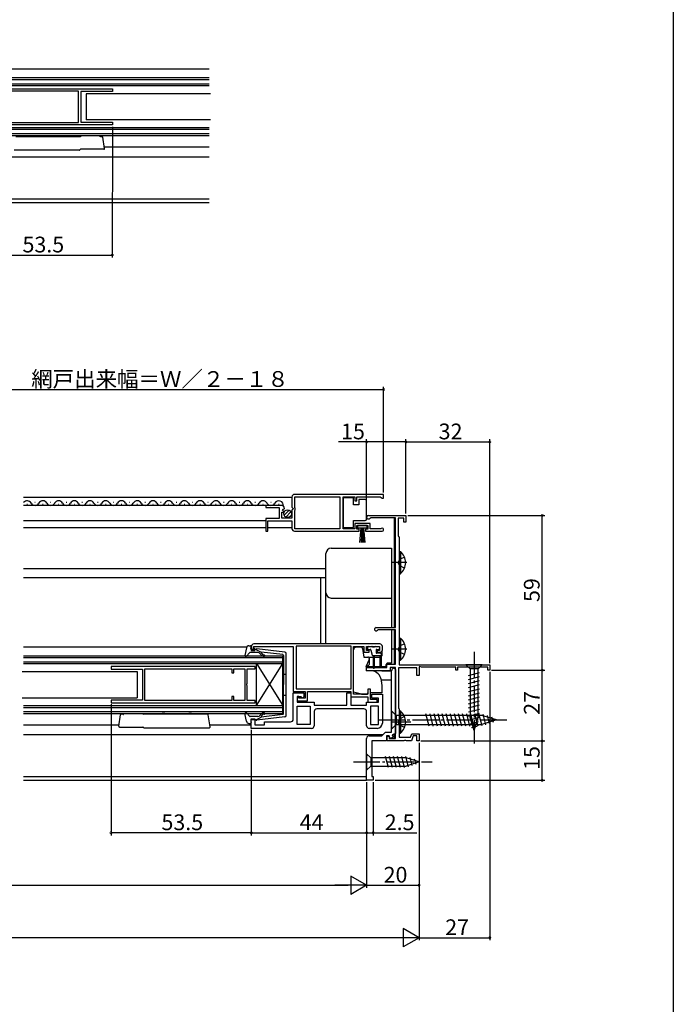
# Model space of a CAD drawing. Extents: x 0 to 990, y 0 to 1604.
# Drawn here: x 741 to 990, y 802 to 1177 of the extents above; entities that cross this region are included whole.
import ezdxf

# ---------------------------------------------------------------- set-up
doc = ezdxf.new("R2010")
doc.units = 0
doc.linetypes.add('YCENTER_1', pattern=[13, 10, -1, 1, -1])
doc.linetypes.add('YHIDDEN_1', pattern=[4, 3, -1])
for name, color, linetype in [('YKK_11', 7, 'CONTINUOUS'), ('YKK_12', 2, 'CONTINUOUS'), ('YKK_13', 4, 'CONTINUOUS'), ('YKK_D', 6, 'CONTINUOUS'), ('YKK_ZWAK', 7, 'CONTINUOUS')]:
    doc.layers.add(name, color=color, linetype=linetype)
doc.styles.get("Standard").update_dxf_attribs({"font": 'txt', "bigfont": 'BIGFONT'})

msp = doc.modelspace()

# ---------------------------------------------------------------- linework, layer by layer
at = {"layer": 'YKK_11', "color": 0, "linetype": 'ByBlock', "lineweight": -2}
for p, q in [((721, 1150.89), (776, 1150.89)), ((763.1, 1149.99), (729.9, 1149.99)), ((763.1, 1149.99), (729.9, 1149.99)), ((763.1, 1137.99), (763.1, 1149.99)), ((776, 1149.89), (764, 1149.89)), ((764, 1149.89), (764, 1138.09)), ((776, 1150.89), (776, 1149.89)), ((729.9, 1137.99), (763.1, 1137.99)), ((764, 1138.09), (776, 1138.09)), ((776, 1138.09), (776, 1137.09)), ((776, 1137.09), (721, 1137.09)), ((844.5, 995.25), (844.5, 991.42)), ((879.5, 996.25), (845.5, 996.25)), ((879.5, 996.25), (845.5, 996.25)), ((845.6, 991.15), (845.6, 995.35)), ((845.6, 995.35), (862.8, 995.35)), ((862.8, 995.35), (862.8, 983.15)), ((864, 983.15), (864, 995.35)), ((864, 995.35), (868.5, 995.35)), ((868.5, 995.35), (868.5, 993.75)), ((869.3, 993.75), (869.3, 995.35)), ((869.3, 995.35), (878.2, 995.35)), ((878.2, 995.35), (878.5, 995.05)), ((878.5, 995.05), (878.8, 994.75)), ((878.8, 994.75), (879.5, 994.75)), ((879.5, 994.75), (879.5, 996.25)), ((840.4, 992.05), (834.5, 992.05)), ((834.5, 992.05), (834.5, 991.25)), ((834.5, 991.25), (839.6, 991.25)), ((839.6, 991.25), (839.6, 987.05)), ((844.5, 991.42), (844.95, 990.88)), ((845.8, 990.95), (845.6, 991.15)), ((845.8, 990.35), (845.8, 990.95)), ((868.5, 993.75), (869.3, 993.75)), ((840.7, 987.25), (840.7, 989.45)), ((840.7, 989.45), (841.32, 989.45)), ((844.5, 987.25), (840.7, 987.25)), ((840.86, 990.27), (841.13, 990.74)), ((841.42, 989.71), (840.86, 990.27)), ((841.13, 990.74), (841.45, 990.66)), ((841.32, 989.45), (841.42, 989.71)), ((841.45, 990.66), (841.7, 990.87)), ((844.8, 990.55), (844.5, 990.25)), ((844.5, 990.25), (844.5, 987.25)), ((844.95, 990.88), (844.8, 990.55)), ((845.6, 990.15), (845.8, 990.35)), ((845.6, 983.15), (845.6, 990.15)), ((873.7, 988.25), (888, 988.25)), ((874.57, 987.35), (874.31, 987.2)), ((884, 987.35), (874.57, 987.35)), ((884, 945.45), (884, 987.35)), ((888, 988.25), (888, 985.65)), ((839.6, 987.05), (834.5, 987.05)), ((834.5, 987.05), (834.5, 982.25)), ((835.3, 982.25), (835.3, 986.15)), ((835.3, 986.15), (844.5, 986.15)), ((844.5, 986.15), (844.5, 983.25)), ((874.3, 985.15), (868.5, 985.15)), ((868.5, 985.15), (868.5, 983.15)), ((869.3, 983.05), (869.3, 984.35)), ((869.3, 984.35), (873.5, 984.35)), ((873.5, 984.35), (873.5, 983.05)), ((874.3, 983.15), (874.3, 985.15)), ((887.2, 987.15), (885, 987.15)), ((885, 987.15), (885, 980.45)), ((887.2, 985.65), (887.2, 987.15)), ((888, 985.65), (887.2, 985.65)), ((834.5, 982.25), (835.3, 982.25)), ((845.5, 982.25), (870.2, 982.25)), ((862.8, 983.15), (845.6, 983.15)), ((868.5, 983.15), (864, 983.15)), ((870.2, 983.05), (869.3, 983.05)), ((870.2, 982.25), (870.2, 983.05)), ((873.5, 983.05), (872.6, 983.05)), ((872.6, 983.05), (872.6, 982.25)), ((872.6, 982.25), (878.95, 982.25)), ((878.4, 983.15), (874.3, 983.15)), ((878.59, 983.22), (878.4, 983.15)), ((885, 980.45), (885.2, 980.25)), ((885.2, 980.25), (885.4, 980.05)), ((885.4, 980.05), (885.4, 931.25)), ((876.6, 945.45), (884, 945.45)), ((877.35, 944.65), (877.1, 944.52)), ((884, 944.65), (877.35, 944.65)), ((884, 931.55), (884, 944.65)), ((878, 939.25), (830, 939.25)), ((829, 938.25), (829, 936.75)), ((829, 936.75), (830.4, 936.75)), ((829.8, 937.55), (829.8, 938.25)), ((829.8, 938.25), (845, 938.25)), ((830.4, 937.55), (829.8, 937.55)), ((830.4, 936.75), (830.4, 937.55)), ((845, 938.25), (845, 921.05)), ((867.1, 938.35), (846.1, 938.35)), ((846.1, 938.35), (846.1, 922.15)), ((867.1, 938.35), (846.1, 938.35)), ((867.1, 922.15), (867.1, 938.35)), ((868, 920.05), (868, 938.25)), ((868, 938.25), (872, 938.25)), ((872, 938.25), (872, 936.05)), ((872, 936.05), (874, 936.05)), ((872.9, 936.75), (872.9, 938.25)), ((872.9, 938.25), (877.9, 938.25)), ((874, 936.75), (872.9, 936.75)), ((874, 936.05), (874, 936.75)), ((877.9, 936.75), (877, 936.75)), ((877, 936.75), (877, 936.05)), ((877, 936.05), (878, 936.05)), ((877.9, 938.25), (877.9, 936.75)), ((879, 937.05), (879, 938.25)), ((880.7, 930.25), (880.7, 931.55)), ((880.7, 931.55), (884, 931.55)), ((885.4, 931.25), (920, 931.25)), ((920, 931.25), (920, 929.25)), ((830.5, 930.64), (775.5, 930.64)), ((775.5, 930.64), (775.5, 929.64)), ((775.5, 929.64), (787.5, 929.64)), ((787.5, 929.64), (787.5, 917.84)), ((788.4, 929.74), (821.6, 929.74)), ((788.4, 917.74), (788.4, 929.74)), ((788.4, 929.74), (821.6, 929.74)), ((821.6, 929.74), (821.6, 928.24)), ((821.6, 928.24), (822.4, 928.24)), ((822.4, 928.24), (822.4, 929.74)), ((822.4, 929.74), (826.5, 929.74)), ((826.5, 929.74), (826.5, 917.74)), ((827.4, 924.2), (827.4, 929.74)), ((827.4, 929.74), (830.5, 929.74)), ((830.5, 929.74), (830.5, 930.64)), ((873, 928.95), (873, 930.25)), ((873, 930.25), (880.7, 930.25)), ((882, 928.95), (873, 928.95)), ((884, 930.25), (882, 930.25)), ((882, 930.25), (882, 928.95)), ((882.5, 905.65), (882.5, 928.95)), ((883.5, 929.95), (884, 929.45)), ((884, 903.15), (884, 930.25)), ((884, 929.45), (884, 905.06)), ((892.2, 930.15), (885.2, 930.15)), ((885.2, 930.15), (885.2, 914.75)), ((892.2, 927.25), (892.2, 930.15)), ((893, 927.25), (892.2, 927.25)), ((893.3, 930.7), (893, 930.52)), ((893, 930.52), (893, 927.25)), ((893.9, 930.35), (893.3, 930.7)), ((907, 930.35), (893.9, 930.35)), ((907, 929.25), (907, 930.35)), ((907.7, 929.25), (907, 929.25)), ((919.3, 930.35), (907.7, 930.35)), ((907.7, 930.35), (907.7, 929.25)), ((919.3, 929.25), (919.3, 930.35)), ((920, 929.25), (919.3, 929.25)), ((827.28, 924.02), (827.4, 924.2)), ((827.28, 923.47), (827.28, 924.02)), ((827.4, 923.29), (827.28, 923.47)), ((827.4, 917.74), (827.4, 923.29)), ((845, 921.05), (849.5, 921.05)), ((845, 910.55), (845, 920.55)), ((845, 920.55), (849, 920.55)), ((846.1, 922.15), (867.1, 922.15)), ((849, 920.55), (849, 919.05)), ((849.5, 921.05), (849.5, 918.55)), ((850.5, 917.55), (850.5, 921.05)), ((850.5, 921.05), (867, 921.05)), ((865.5, 915.95), (865.5, 920.55)), ((865.5, 920.55), (867, 920.55)), ((867, 921.05), (867, 919.05)), ((867, 920.55), (867, 915.95)), ((873.5, 920.05), (868, 920.05)), ((874.5, 922.05), (873.5, 922.05)), ((873.5, 922.05), (873.5, 920.05)), ((874.5, 918.05), (874.5, 922.05)), ((875, 918.55), (875, 920.05)), ((875, 920.05), (879, 920.05)), ((879, 920.05), (879, 909.05)), ((787.5, 917.84), (775.5, 917.84)), ((775.5, 917.84), (775.5, 916.84)), ((775.5, 916.84), (830.5, 916.84)), ((821.6, 917.74), (788.4, 917.74)), ((822.4, 919.24), (821.6, 919.24)), ((821.6, 919.24), (821.6, 917.74)), ((822.4, 917.74), (822.4, 919.24)), ((826.5, 917.74), (822.4, 917.74)), ((830.5, 917.74), (827.4, 917.74)), ((830.5, 916.84), (830.5, 917.74)), ((847.2, 919.25), (846.5, 919.25)), ((846.5, 919.25), (846.5, 917.55)), ((848, 919.05), (846.5, 919.05)), ((846.5, 919.05), (846.5, 917.05)), ((846.5, 917.55), (850.5, 917.55)), ((846.5, 917.05), (853, 917.05)), ((847.2, 918.55), (847.2, 919.25)), ((849.5, 918.55), (847.2, 918.55)), ((848.5, 918.55), (848, 919.05)), ((849, 919.05), (848.5, 918.55)), ((853, 917.05), (853, 915.95)), ((853, 915.95), (865.5, 915.95)), ((867, 919.05), (873.5, 919.05)), ((867, 915.95), (873, 915.95)), ((873, 915.95), (873, 917.05)), ((873, 917.05), (877.5, 917.05)), ((873.5, 919.05), (873.5, 917.05)), ((873.5, 917.05), (877, 917.05)), ((877, 918.05), (874.5, 918.05)), ((877.5, 918.55), (875, 918.55)), ((877, 917.05), (877, 918.05)), ((877.5, 917.05), (877.5, 918.55)), ((846.5, 908.55), (846.5, 915.55)), ((846.5, 915.55), (851.5, 915.55)), ((851.5, 915.55), (851.5, 908.55)), ((851.5, 915.55), (851.5, 908.55)), ((853, 913.45), (853, 908.05)), ((872, 914.45), (854, 914.45)), ((873, 908.05), (873, 913.45)), ((874.5, 915.55), (874.5, 908.55)), ((877.5, 915.55), (874.5, 915.55)), ((874.5, 915.55), (874.5, 908.55)), ((877.5, 908.55), (877.5, 915.55)), ((885.2, 914.75), (885.4, 914.55)), ((885.4, 914.55), (885.4, 903.65)), ((829, 907.05), (829, 910.75)), ((829, 910.75), (830.4, 910.75)), ((830.4, 910.75), (830.4, 908.45)), ((830.4, 908.45), (834, 908.45)), ((834, 908.45), (834, 909.55)), ((834, 909.55), (844, 909.55)), ((851.5, 908.55), (846.5, 908.55)), ((874.5, 908.55), (877.5, 908.55)), ((852, 907.05), (829, 907.05)), ((877, 907.05), (874, 907.05)), ((878.8, 904.25), (880.2, 905.65)), ((880.2, 905.65), (882.5, 905.65)), ((884, 905.06), (882.75, 904.6)), ((889.76, 903.65), (890.23, 904.95)), ((890.23, 904.95), (893, 904.95)), ((893, 904.95), (893, 902.25)), ((873, 887.25), (873, 903.25)), ((874, 904.25), (878.8, 904.25)), ((880.6, 902.25), (875, 902.25)), ((875, 902.25), (875, 888.75)), ((881.6, 904.25), (880.6, 904.25)), ((880.6, 904.25), (880.6, 902.25)), ((880.9, 902.25), (880.9, 904.05)), ((880.9, 904.05), (881.6, 904.05)), ((887.24, 902.25), (880.9, 902.25)), ((881.96, 903.25), (881.6, 904.25)), ((881.6, 904.05), (881.6, 903.15)), ((881.6, 903.15), (884, 903.15)), ((883.09, 903.66), (881.96, 903.25)), ((882.75, 904.6), (883.09, 903.66)), ((885.4, 903.65), (889.76, 903.65)), ((887.43, 902.37), (887.24, 902.25)), ((887.97, 902.37), (887.43, 902.37)), ((888.16, 902.25), (887.97, 902.37)), ((890.1, 902.25), (888.16, 902.25)), ((890.79, 904.15), (890.1, 902.25)), ((892.2, 904.15), (890.79, 904.15)), ((892.2, 902.25), (892.2, 904.15)), ((893, 902.25), (892.2, 902.25)), ((875.5, 887.25), (873, 887.25)), ((875, 888.75), (875.5, 888.75)), ((875.5, 888.75), (875.5, 887.25))]:
    msp.add_line(p, q, dxfattribs=at)
for centre, radius, start, end in [((845.5, 995.25), 1, 90, 180), ((840.4, 990.75), 1.3, 5.2159, 90), ((873.7, 987.55), 0.7, 90, 330), ((845.5, 983.25), 1, 180, 270), ((878.95, 982.8), 0.55, 270, 130.1194), ((876.6, 944.85), 0.6, 90, 326.251), ((830, 938.25), 1, 89.9992, 179.9991), ((878, 938.25), 1, 359.9996, 89.9995), ((878, 937.05), 1, 269.9992, 359.9991), ((883.5, 928.95), 1, 90.0191, 179.9996), ((854, 913.45), 1, 89.9992, 179.999), ((872, 913.45), 1, 359.9989, 89.999), ((844, 910.55), 1, 269.9992, 359.999), ((877, 909.05), 2, 269.9991, 359.9991), ((852, 908.05), 1, 269.9991, 359.999), ((874, 908.05), 1, 179.999, 269.9991), ((874, 903.25), 1, 90, 180)]:
    msp.add_arc(centre, radius, start, end, dxfattribs=at)
at = {"layer": 'YKK_12', "linetype": 'Continuous'}
for p, q in [((813, 1158.4), (722.5, 1158.4)), ((813, 1155), (710.5, 1155)), ((813, 1154.3), (710.5, 1154.3)), ((813, 1152.7), (710.5, 1152.7)), ((813, 1152), (710.5, 1152)), ((813, 1136), (710.5, 1136)), ((813, 1135.3), (710.5, 1135.3)), ((813, 1133.7), (710.5, 1133.7)), ((813, 1133), (710.5, 1133)), ((772.95, 1128.7), (813, 1128.7)), ((533, 1125), (813, 1125)), ((533, 1108.9), (813, 1108.9)), ((533, 1107.5), (813, 1107.5)), ((844.5, 995.05), (742.15, 995.05)), ((840.4, 992.05), (742.15, 992.05)), ((743.4, 992.55), (743.6, 992.55)), ((746.4, 993.31), (746.6, 993.31)), ((749.4, 992.55), (749.6, 992.55)), ((752.4, 993.31), (752.6, 993.31)), ((755.4, 992.55), (755.6, 992.55)), ((758.4, 993.31), (758.6, 993.31)), ((761.4, 992.55), (761.6, 992.55)), ((764.4, 993.31), (764.6, 993.31)), ((767.4, 992.55), (767.6, 992.55)), ((770.4, 993.31), (770.6, 993.31)), ((773.4, 992.55), (773.6, 992.55)), ((776.4, 993.31), (776.6, 993.31)), ((779.4, 992.55), (779.6, 992.55)), ((782.4, 993.31), (782.6, 993.31)), ((785.4, 992.55), (785.6, 992.55)), ((788.4, 993.31), (788.6, 993.31)), ((791.4, 992.55), (791.6, 992.55)), ((794.4, 993.31), (794.6, 993.31)), ((797.4, 992.55), (797.6, 992.55)), ((800.4, 993.31), (800.6, 993.31)), ((803.4, 992.55), (803.6, 992.55)), ((806.4, 993.31), (806.6, 993.31)), ((809.4, 992.55), (809.6, 992.55)), ((812.4, 993.31), (812.6, 993.31)), ((815.4, 992.55), (815.6, 992.55)), ((818.4, 993.31), (818.6, 993.31)), ((821.4, 992.55), (821.6, 992.55)), ((824.4, 993.31), (824.6, 993.31)), ((827.4, 992.55), (827.6, 992.55)), ((830.4, 993.31), (830.6, 993.31)), ((833.4, 992.55), (833.6, 992.55)), ((836.4, 993.31), (836.6, 993.31)), ((839.4, 992.55), (839.6, 992.55)), ((883.5, 987.35), (883.5, 945.45)), ((834.5, 986.15), (742.15, 986.15)), ((834.5, 983.55), (742.15, 983.55)), ((844.5, 983.55), (835.3, 983.55)), ((742.15, 967.95), (857.5, 967.95)), ((742.15, 964.55), (857.5, 964.55)), ((855.5, 939.25), (855.5, 964.55)), ((883.5, 944.65), (883.5, 931.55)), ((827.33, 938.05), (742.15, 938.05)), ((742.15, 934.75), (841, 934.75)), ((841, 912.75), (841, 934.75)), ((742.15, 934.05), (841, 934.05)), ((742.15, 932.45), (841, 932.45)), ((742.15, 931.75), (841, 931.75)), ((831, 915.75), (841, 931.75)), ((831, 915.75), (831, 931.75)), ((831, 931.75), (841, 915.75)), ((878.8, 928.95), (882.5, 928.95)), ((883.5, 930.25), (883.5, 929.95)), ((878.64, 925.55), (882.5, 925.55)), ((742.15, 915.75), (841, 915.75)), ((742.15, 915.05), (841, 915.05)), ((742.15, 913.45), (841, 913.45)), ((742.15, 912.75), (841, 912.75)), ((742.15, 908.45), (778.54, 908.45)), ((813.16, 908.45), (829, 908.45)), ((742.15, 904.75), (879.3, 904.75)), ((883.15, 904.75), (883.5, 904.75)), ((883.5, 904.87), (883.5, 903.15)), ((742.15, 888.65), (873, 888.65)), ((742.15, 887.25), (873, 887.25))]:
    msp.add_line(p, q, dxfattribs=at)
for centre, start, end in [((743.5, 992.09), 29.1994, 141.6614), ((746.5, 993.77), 209.1906, 330.8094), ((749.5, 992.09), 29.1994, 150.8006), ((752.5, 993.77), 209.1906, 330.8094), ((755.5, 992.09), 29.1994, 150.8006), ((758.5, 993.77), 209.1906, 330.8094), ((761.5, 992.09), 29.1994, 150.8006), ((764.5, 993.77), 209.1906, 330.8094), ((767.5, 992.09), 29.1994, 150.8006), ((770.5, 993.77), 209.1906, 330.8094), ((773.5, 992.09), 29.1994, 150.8006), ((776.5, 993.77), 209.1906, 330.8094), ((779.5, 992.09), 29.1994, 150.8006), ((782.5, 993.77), 209.1906, 330.8094), ((785.5, 992.09), 29.1994, 150.8006), ((788.5, 993.77), 209.1906, 330.8094), ((791.5, 992.09), 29.1994, 150.8006), ((794.5, 993.77), 209.1906, 330.8094), ((797.5, 992.09), 29.1994, 150.8006), ((800.5, 993.77), 209.1906, 330.8094), ((803.5, 992.09), 29.1994, 150.8006), ((806.5, 993.77), 209.1906, 330.8094), ((809.5, 992.09), 29.1994, 150.8006), ((812.5, 993.77), 209.1906, 330.8094), ((815.5, 992.09), 29.1994, 150.8006), ((818.5, 993.77), 209.1906, 330.8094), ((821.5, 992.09), 29.1994, 150.8006), ((824.5, 993.77), 209.1906, 330.8094), ((827.5, 992.09), 29.1994, 150.8006), ((830.5, 993.77), 209.1906, 330.8094), ((833.5, 992.09), 29.1994, 150.8006), ((836.5, 993.77), 209.1906, 330.8094), ((839.5, 992.09), 349.6569, 150.8006)]:
    msp.add_arc(centre, 1.72, start, end, dxfattribs=at)
at = {"layer": 'YKK_13', "linetype": 'Continuous'}
for p, q in [((813.5, 1149), (766, 1149)), ((766, 1149), (766, 1139)), ((813.5, 1139), (766, 1139)), ((868, 995), (864, 995)), ((864, 995), (864, 983.6)), ((868, 992.3), (868, 995)), ((870, 992.3), (868, 992.3)), ((870, 994.3), (870, 992.3)), ((872.5, 994.3), (870, 994.3)), ((873, 993.3), (873, 993.8)), ((873, 987.3), (873, 993.3)), ((841.51, 988.34), (843.41, 990.24)), ((842.19, 987.61), (844.14, 989.56)), ((873, 986.8), (873, 987.3)), ((864, 983.6), (868, 983.6)), ((868, 983.6), (868, 986.3)), ((868, 986.3), (872.5, 986.3)), ((873.25, 984.35), (869.55, 984.35)), ((869.55, 984.35), (869.55, 983.55)), ((869.55, 983.55), (873.25, 983.55)), ((870.4, 977.85), (870.9, 983.55)), ((871.15, 983.55), (870.9, 977.86)), ((871.4, 983.55), (871.4, 977.85)), ((871.65, 983.55), (871.9, 977.86)), ((872.4, 977.85), (871.9, 983.55)), ((873.25, 983.55), (873.25, 984.35)), ((857.5, 939.25), (857.5, 973.75)), ((859.5, 975.75), (882.5, 975.75)), ((882.5, 975.75), (882.5, 945.45)), ((885.4, 974.5), (885.4, 966)), ((885.4, 974.5), (885.91, 974.5)), ((885.4, 972.25), (885.4, 968.25)), ((885.91, 974.5), (885.91, 966)), ((885.4, 966), (885.91, 966)), ((859.5, 956.75), (882.5, 956.75)), ((882.5, 944.65), (882.5, 931.85)), ((885.4, 941.5), (885.4, 933)), ((885.4, 941.5), (885.91, 941.5)), ((885.4, 939.25), (885.4, 935.25)), ((885.91, 941.5), (885.91, 933)), ((868, 920.85), (868, 936.95)), ((869, 938.25), (869, 937.95)), ((870.92, 937.95), (869, 937.95)), ((871, 938.25), (871, 937.94)), ((871.42, 937.53), (872, 934.25)), ((873.3, 937.95), (873.3, 937.45)), ((873.6, 938.25), (875, 938.25)), ((873.6, 937.15), (874.37, 937.15)), ((874.66, 936.92), (875.18, 934.97)), ((875.9, 937.95), (875.3, 937.95)), ((878.5, 934.75), (875.47, 934.75)), ((875.5, 934.75), (875.5, 930.2)), ((876, 930.2), (876, 934.75)), ((876.2, 938.25), (877.6, 938.25)), ((876.6, 936.85), (876.6, 936.05)), ((876.9, 937.15), (877.6, 937.15)), ((878.2, 935.75), (876.9, 935.75)), ((877.9, 937.95), (877.9, 937.45)), ((878, 934.75), (878, 930.5)), ((878.5, 935.45), (878.5, 930.5)), ((878.8, 936.45), (878.8, 934.75)), ((872, 934.25), (873.5, 934.25)), ((872.8, 930.65), (873.95, 933.12)), ((873.68, 930.97), (872.8, 930.65)), ((874, 934.25), (875.5, 934.25)), ((874, 934.25), (874, 931.44)), ((874, 933.75), (874, 933.33)), ((876, 934.25), (878, 934.25)), ((880.4, 930.55), (880.4, 931.35)), ((882.5, 931.85), (880.9, 931.85)), ((885.4, 933), (885.91, 933)), ((917.1, 931.25), (910.9, 931.25)), ((910.9, 931.25), (912.45, 929.7)), ((917.1, 931.25), (915.55, 929.7)), ((741.65, 928.75), (785.5, 928.75)), ((785.5, 928.76), (785.5, 918.75)), ((872.8, 930.65), (872.8, 928.95)), ((875.51, 928.95), (872.8, 928.95)), ((875.5, 930.55), (873.2, 930.55)), ((875.77, 928.89), (875.68, 928.92)), ((878, 930.55), (876, 930.55)), ((880.4, 930.55), (878.5, 930.55)), ((911.9, 927.27), (916.1, 928.4)), ((912.45, 929.7), (912.45, 911.17)), ((915.55, 929.7), (912.45, 929.7)), ((915.55, 911.17), (915.55, 929.7)), ((878.73, 924.82), (878.79, 922.95)), ((911.9, 925.72), (916.1, 926.85)), ((911.9, 924.17), (916.1, 925.29)), ((911.9, 922.62), (916.1, 923.74)), ((871, 920.05), (868, 920.85)), ((871, 920.05), (873.3, 920.05)), ((873.3, 920.55), (873.3, 920.05)), ((873.5, 920.55), (873.3, 920.55)), ((878.79, 920.55), (874.5, 920.55)), ((878.79, 922.95), (878.79, 920.55)), ((911.9, 921.06), (916.1, 922.19)), ((911.9, 919.51), (916.1, 920.63)), ((741.65, 918.75), (785.5, 918.75)), ((911.9, 917.96), (916.1, 919.08)), ((911.9, 916.4), (916.1, 917.53)), ((911.9, 914.85), (916.1, 915.98)), ((882.5, 913.75), (882.5, 906.75)), ((882.5, 913.75), (884.25, 912)), ((885.4, 913.7), (885.4, 905.2)), ((885.4, 913.7), (885.91, 913.7)), ((885.91, 913.7), (885.91, 905.2)), ((896.87, 907.95), (895.64, 912.55)), ((898.43, 907.95), (897.19, 912.55)), ((899.98, 907.95), (898.75, 912.55)), ((901.53, 907.95), (900.3, 912.55)), ((903.08, 907.95), (901.85, 912.55)), ((904.64, 907.95), (903.4, 912.55)), ((906.19, 907.95), (904.96, 912.55)), ((907.74, 907.95), (906.51, 912.55)), ((909.3, 907.95), (908.06, 912.55)), ((910.85, 907.95), (909.62, 912.55)), ((912.4, 907.95), (911.17, 912.55)), ((911.9, 913.3), (916.1, 914.42)), ((911.9, 911.74), (916.1, 912.87)), ((913.95, 907.95), (912.72, 912.55)), ((915.51, 907.95), (914.28, 912.55)), ((917.06, 907.96), (915.83, 912.55)), ((918.49, 908.41), (917.41, 912.43)), ((882.5, 906.75), (884.25, 908.5)), ((916.95, 912), (884.25, 912)), ((884.25, 912), (884.25, 908.5)), ((884.25, 908.5), (916.95, 908.5)), ((885.4, 911.45), (885.4, 907.45)), ((912.16, 910.26), (916.1, 911.32)), ((914, 906.25), (912.45, 911.17)), ((912.61, 908.83), (915.65, 909.64)), ((914, 906.25), (915.55, 911.17)), ((922.5, 910.25), (916.95, 912)), ((922.5, 910.25), (916.95, 908.5)), ((919.92, 908.86), (919.11, 911.9)), ((921.35, 909.31), (920.81, 911.36)), ((885.4, 905.2), (885.91, 905.2)), ((913.06, 907.4), (915.11, 907.95)), ((873, 897.35), (873, 891.15)), ((873, 897.35), (874.55, 895.8)), ((888.09, 895.8), (874.55, 895.8)), ((874.55, 895.8), (874.55, 892.7)), ((881.3, 892.15), (880.17, 896.35)), ((882.85, 892.15), (881.73, 896.35)), ((884.4, 892.15), (883.28, 896.35)), ((885.96, 892.15), (884.83, 896.35)), ((887.51, 892.15), (886.38, 896.35)), ((888.99, 892.41), (887.94, 896.35)), ((893, 894.25), (888.09, 895.8)), ((893, 894.25), (888.09, 892.7)), ((890.43, 892.86), (889.61, 895.9)), ((891.86, 893.31), (891.31, 895.36)), ((873, 891.15), (874.55, 892.7)), ((874.55, 892.7), (888.09, 892.7))]:
    msp.add_line(p, q, dxfattribs=at)
at = {"layer": 'YKK_13'}
for p, q in [((739.24, 1132.7), (763.52, 1132.7)), ((763.8, 1132.55), (763.73, 1132.62)), ((771.3, 1133), (763.8, 1133)), ((763.8, 1133), (763.8, 1132.55)), ((771.3, 1132.55), (771.3, 1133)), ((771.36, 1132.62), (771.3, 1132.55)), ((771.57, 1132.7), (772.05, 1132.7)), ((773.04, 1128.15), (772.35, 1132.45)), ((763.35, 1127.5), (738.5, 1127.5)), ((772.75, 1127.8), (763.87, 1127.8)), ((778.46, 907.9), (779.15, 912.2)), ((779.93, 912.45), (779.45, 912.45)), ((780.14, 912.37), (780.2, 912.3)), ((780.2, 912.3), (780.2, 912.75)), ((780.2, 912.75), (787.7, 912.75)), ((787.7, 912.75), (787.7, 912.3)), ((787.7, 912.3), (787.76, 912.37)), ((812.25, 912.45), (787.97, 912.45)), ((813.29, 907.6), (812.55, 912.2)), ((778.75, 907.55), (787.63, 907.55)), ((788.15, 907.25), (813, 907.25))]:
    msp.add_line(p, q, dxfattribs=at)
at = {"layer": 'YKK_13', "linetype": 'YHIDDEN_1'}
for p, q in [((887.5, 972.32), (885.59, 971.39)), ((885.59, 971.39), (884.98, 970.25)), ((885.59, 969.1), (884.98, 970.25)), ((887.5, 968.17), (885.59, 969.1)), ((885.59, 938.39), (884.98, 937.25)), ((887.49, 939.32), (885.59, 938.39)), ((885.59, 936.1), (884.98, 937.25)), ((887.49, 935.17), (885.59, 936.1)), ((885.59, 910.59), (884.98, 909.45)), ((885.59, 908.3), (884.98, 909.45)), ((887.5, 911.52), (885.59, 910.59)), ((887.5, 907.37), (885.59, 908.3))]:
    msp.add_line(p, q, dxfattribs=at)
at = {"layer": 'YKK_13', "linetype": 'YCENTER_1'}
for p, q in [((888.36, 970.25), (882.68, 970.25)), ((888.36, 937.25), (882.68, 937.25)), ((914, 936.25), (914, 901.25)), ((877.5, 910.25), (927.5, 910.25)), ((889.81, 909.45), (882.68, 909.45)), ((868, 894.25), (898, 894.25))]:
    msp.add_line(p, q, dxfattribs=at)
at = {"layer": 'YKK_13', "linetype": 'Continuous', "lineweight": 30}
for p, q in [((828.13, 938.55), (828.7, 938.55)), ((827.15, 937.73), (826.6, 934.81)), ((828.31, 935.85), (827.12, 934.55)), ((831.53, 935.95), (828.53, 935.95)), ((828.81, 937.53), (828.99, 938.17)), ((830.8, 937.15), (829.1, 937.15)), ((830.8, 937.15), (832.8, 936.14)), ((841.85, 936.1), (831.11, 937.35)), ((832.72, 935.09), (832.3, 935.59)), ((832.78, 935.79), (833.11, 935.41)), ((841.03, 935.18), (832.8, 936.14)), ((841.3, 934.88), (841.3, 923.75)), ((842.3, 911.9), (842.3, 935.61)), ((841.3, 927.75), (842.3, 927.75)), ((841.3, 912.62), (841.3, 923.75)), ((841.3, 919.75), (842.3, 919.75)), ((827.15, 909.77), (826.6, 912.7)), ((828.31, 911.65), (827.12, 912.95)), ((832.72, 912.42), (832.3, 911.91)), ((841.03, 912.32), (832.8, 911.37)), ((828.13, 908.95), (828.7, 908.95)), ((831.53, 911.55), (828.53, 911.55)), ((828.81, 909.97), (828.99, 909.33)), ((830.8, 910.35), (829.1, 910.35)), ((830.8, 910.35), (832.8, 911.37)), ((841.85, 911.4), (831.11, 910.15)), ((832.78, 911.71), (833.11, 912.09))]:
    msp.add_line(p, q, dxfattribs=at)
at = {"layer": 'YKK_13', "linetype": 'Continuous'}
msp.add_circle((842.85, 988.9), 1.45, dxfattribs=at)
at = {"layer": 'YKK_13'}
for centre, radius, start, end in [((745.9, 1131.5), 1.5, 53.1301, 126.8699), ((755.9, 1131.5), 1.5, 53.1301, 126.8699), ((763.52, 1132.4), 0.3, 45, 90), ((771.57, 1132.4), 0.3, 90, 135), ((772.05, 1132.4), 0.3, 9.2, 90), ((763.35, 1127.8), 0.3, 270, 330), ((763.87, 1127.5), 0.3, 90, 150), ((772.75, 1128.1), 0.3, 270, 9.2), ((779.45, 912.15), 0.3, 90, 170.8), ((779.93, 912.15), 0.3, 45, 90), ((787.97, 912.15), 0.3, 90, 135), ((795.6, 911.25), 1.5, 53.1301, 126.8699), ((805.6, 911.25), 1.5, 53.1301, 126.8699), ((812.25, 912.15), 0.3, 9.2, 90), ((778.75, 907.85), 0.3, 170.8, 270), ((787.63, 907.25), 0.3, 30, 90), ((788.15, 907.55), 0.3, 210, 270), ((813, 907.55), 0.3, 270, 9.2)]:
    msp.add_arc(centre, radius, start, end, dxfattribs=at)
at = {"layer": 'YKK_13', "linetype": 'Continuous'}
for centre, radius, start, end in [((872.5, 993.8), 0.5, 0, 90), ((872.5, 986.8), 0.5, 270, 360), ((859.5, 973.75), 2, 90, 180), ((882.37, 970.25), 5.53, 309.7933, 50.205), ((859.5, 958.75), 2, 180, 270), ((882.37, 937.25), 5.53, 309.7933, 50.205), ((869, 936.95), 1, 89.9991, 179.9991), ((870.92, 937.45), 0.5, 9.9991, 90), ((873.6, 937.95), 0.3, 90, 179.9991), ((873.6, 937.45), 0.3, 179.9991, 270), ((874.37, 936.85), 0.3, 14.9991, 90), ((875, 937.95), 0.3, 359.9991, 90), ((875.47, 935.05), 0.3, 194.9991, 270), ((876.2, 937.95), 0.3, 90, 179.9991), ((876.9, 936.85), 0.3, 90, 179.9991), ((876.9, 936.05), 0.3, 179.9991, 270), ((877.6, 937.95), 0.3, 359.9991, 90), ((877.6, 937.45), 0.3, 270, 359.9991), ((878.2, 935.45), 0.3, 359.9991, 90), ((878.3, 934.75), 0.5, 293.0734, 0), ((873.5, 933.75), 0.5, 359.9991, 90), ((873.5, 931.44), 0.5, 290, 0), ((873.5, 933.33), 0.5, 334.9989, 359.9991), ((880.9, 931.35), 0.5, 90, 180), ((873.2, 930.05), 0.5, 90, 142.3487), ((875.75, 930.2), 0.25, 179.9991, 359.9991), ((875.51, 928.45), 0.5, 69.9995, 90), ((875.59, 928.45), 0.5, 70.0004, 90), ((874.23, 924.66), 4.5, 1.9991, 69.9995), ((878.25, 930.5), 0.25, 179.9991, 359.9991), ((882.37, 909.45), 5.53, 309.7933, 50.205)]:
    msp.add_arc(centre, radius, start, end, dxfattribs=at)
at = {"layer": 'YKK_13', "linetype": 'Continuous', "lineweight": 30}
for centre, radius, start, end in [((828.13, 937.55), 1, 90, 169.4879), ((828.7, 938.25), 0.3, 344.4346, 90), ((826.9, 934.75), 0.3, 169.4879, 317.6447), ((828.53, 935.65), 0.3, 90, 137.6447), ((829.1, 937.45), 0.3, 164.4346, 270), ((831.08, 937.05), 0.3, 83.3791, 160.5288), ((831.53, 934.95), 1, 40, 90), ((833.87, 936.05), 1.5, 220, 270), ((832.94, 935.92), 0.2, 83.3791, 220), ((833.87, 936.05), 1, 220, 270), ((833.87, 934.8), 0.25, 270, 90), ((841, 934.88), 0.3, 0, 83.3791), ((841.8, 935.61), 0.5, 0, 83.3791), ((826.9, 912.75), 0.3, 42.3553, 190.5121), ((833.87, 911.45), 1.5, 90, 140), ((833.87, 911.45), 1, 90, 140), ((833.87, 912.7), 0.25, 270, 90), ((841, 912.62), 0.3, 276.6209, 0), ((828.13, 909.95), 1, 190.5121, 270), ((828.53, 911.85), 0.3, 222.3553, 270), ((828.7, 909.25), 0.3, 270, 15.5654), ((829.1, 910.05), 0.3, 90, 195.5654), ((831.08, 910.45), 0.3, 199.4712, 276.6209), ((831.53, 912.55), 1, 270, 320), ((832.94, 911.58), 0.2, 140, 276.6209), ((841.8, 911.9), 0.5, 276.6209, 0)]:
    msp.add_arc(centre, radius, start, end, dxfattribs=at)
at = {"layer": 'YKK_D'}
for p, q in [((776, 1136.39), (775.99, 1086.5)), ((722.5, 1087.5), (775.99, 1087.5)), ((677.5, 1036.24), (879.5, 1036.24)), ((879.5, 996.95), (879.5, 1037.24)), ((873, 988.55), (873, 1017.25)), ((888, 988.95), (888, 1017.25)), ((888, 988.95), (888, 1017.25)), ((920, 931.95), (920, 1017.25)), ((873, 1016.25), (862.26, 1016.25)), ((888, 1016.25), (873, 1016.25)), ((888, 1016.25), (920, 1016.25)), ((888.7, 988.25), (941, 988.25)), ((940, 929.25), (940, 988.25)), ((920, 928.55), (920, 826.25)), ((920.7, 929.25), (941, 929.25)), ((920.7, 929.25), (941, 929.25)), ((940, 902.25), (940, 929.25)), ((775.5, 916.34), (775.5, 866.25)), ((829, 906.55), (829, 866.25)), ((829, 906.55), (829, 866.25)), ((893, 901.55), (893, 846.25)), ((893, 901.55), (893, 826.25)), ((893, 901.55), (893, 826.25)), ((893.7, 902.25), (941, 902.25)), ((893.7, 902.25), (941, 902.25)), ((940, 887.25), (940, 902.25)), ((873, 886.55), (873, 866.25)), ((873, 886.55), (873, 846.25)), ((873, 886.55), (873, 846.25)), ((873, 886.55), (873, 866.25)), ((875.5, 886.55), (875.5, 866.25)), ((876.2, 887.25), (941, 887.25)), ((829, 867.25), (775.5, 867.25)), ((829, 867.25), (873, 867.25)), ((873, 867.25), (875.5, 867.25)), ((875.5, 867.25), (892.1, 867.25)), ((480, 847.25), (866, 847.25)), ((873, 847.25), (893, 847.25)), ((886, 827.25), (460, 827.25)), ((893, 827.25), (920, 827.25))]:
    msp.add_line(p, q, dxfattribs=at)
at = {"layer": 'YKK_D', "lineweight": -2}
for p, q in [((873, 847.25), (866.94, 850.75)), ((866.94, 850.75), (866.94, 843.75)), ((873, 847.25), (860.88, 847.25)), ((873, 847.25), (866.94, 843.75)), ((893, 827.25), (886.94, 830.75)), ((886.94, 830.75), (886.94, 823.75)), ((893, 827.25), (880.88, 827.25)), ((893, 827.25), (886.94, 823.75))]:
    msp.add_line(p, q, dxfattribs=at)
at = {"layer": 'YKK_D', "linetype": 'ByBlock', "const_width": 0.85}
for points in [[(775.89, 1087.5, 1), (776.1, 1087.5, 1)], [(879.39, 1036.24, 1), (879.6, 1036.24, 1)], [(873.11, 1016.25, 1), (872.89, 1016.25, 1)], [(888.11, 1016.25, 1), (887.89, 1016.25, 1)], [(887.89, 1016.25, 1), (888.11, 1016.25, 1)], [(919.89, 1016.25, 1), (920.11, 1016.25, 1)], [(940, 988.14, 1), (940, 988.36, 1)], [(940, 929.14, 1), (940, 929.36, 1)], [(940, 929.36, 1), (940, 929.14, 1)], [(940, 902.36, 1), (940, 902.14, 1)], [(940, 902.14, 1), (940, 902.36, 1)], [(940, 887.36, 1), (940, 887.14, 1)], [(775.61, 867.25, 1), (775.39, 867.25, 1)], [(829.11, 867.25, 1), (828.89, 867.25, 1)], [(828.89, 867.25, 1), (829.11, 867.25, 1)], [(872.89, 867.25, 1), (873.11, 867.25, 1)], [(873.11, 867.25, 1), (872.89, 867.25, 1)], [(875.39, 867.25, 1), (875.61, 867.25, 1)], [(892.89, 847.25, 1), (893.11, 847.25, 1)], [(919.89, 827.25, 1), (920.11, 827.25, 1)]]:
    msp.add_lwpolyline(points, format="xyb", close=True, dxfattribs=at)
at = {"layer": 'YKK_ZWAK'}
msp.add_line((990, 1560), (990, 0), dxfattribs=at)

# ---------------------------------------------------------------- texts
at = {"layer": 'YKK_D'}
for s, rotation, p in [('53.5', 359.9969, (741.73, 1088.5)), ('59', 90, (939, 955.23)), ('27', 90, (939, 912.23)), ('15', 90, (939, 891.23))]:
    msp.add_text(s, height=6, rotation=rotation, dxfattribs=at).set_placement(p)
for s, p in [('網戸出来幅＝Ｗ／２－１８', (745.06, 1037.24)), ('15', (863.26, 1017.25)), ('32', (900.48, 1017.25)), ('53.5', (794.73, 868.25)), ('44', (847.48, 868.25)), ('2.5', (879.9, 868.25)), ('20', (879.48, 848.25)), ('27', (902.98, 828.25))]:
    msp.add_text(s, height=6, dxfattribs=at).set_placement(p)

doc.saveas('drawing.dxf')
